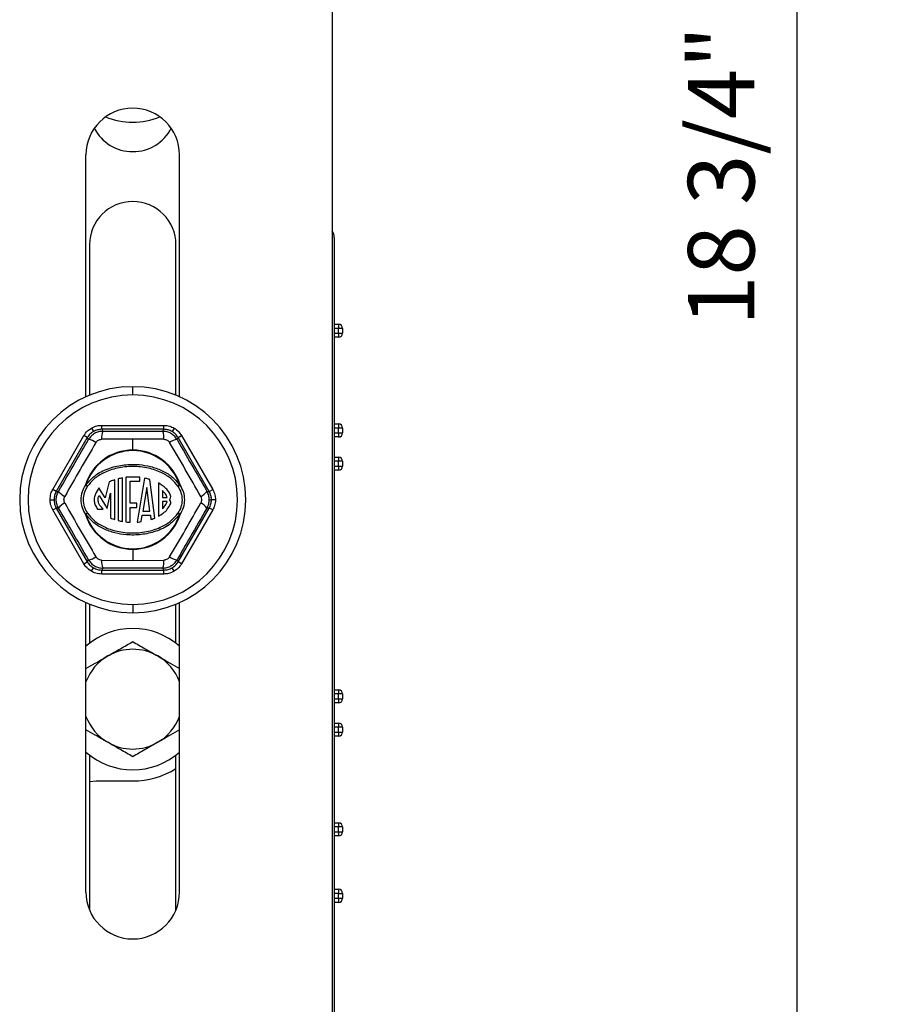
# Model space of a CAD drawing. Units: inches. Extents: x 5081.6 to 5146, y -3993.1 to -3939.1.
# Drawn here: x 5129.2 to 5135.7, y -3986.3 to -3978.9 of the extents above; entities that cross this region are included whole.
import ezdxf

# ---------------------------------------------------------------- set-up
doc = ezdxf.new("R2010")
doc.units = ezdxf.units.IN
doc.header["$MEASUREMENT"] = 0
doc.layers.add('A-DETL-MBND', color=160, linetype='Continuous', lineweight=9)
doc.styles.add('Arial', font='arial.ttf', dxfattribs={"height": 0.5})
doc.dimstyles.new('Default_linear_style', dxfattribs={"dimscale": 12, "dimtxt": 0.5, "dimasz": 2, "dimexe": 0.023438, "dimexo": 0.03125, "dimgap": 0.0625, "dimtad": 1, "dimdec": 4, "dimrnd": 0.0625, "dimzin": 0, "dimdsep": 46, "dimlunit": 5, "dimtxsty": 'Arial', "dimcen": 0.09, "dimazin": 0, "dimtfac": 0.5, "dimtdec": 4, "dimtix": 1, "dimtmove": 0, "dimatfit": 3, "dimfxl": 1, "dimtvp": 1, "dimtfill": 1, "dimfrac": 2, "dimtolj": 1, "dimtzin": 0, "dimarcsym": 2})

# ---------------------------------------------------------------- blocks, each defined once
blk = doc.blocks.new('*D90')
at = {"layer": 'A-DETL-MBND', "color": 0, "lineweight": -2, "transparency": 16777216}
for p, q in [((5131.4308, -3970.7487), (5135.1288, -3970.7487)), ((5135.0585, -3971.4987), (5135.0585, -3988.7187)), ((5134.0508, -3989.4687), (5135.1288, -3989.4687))]:
    blk.add_line(p, q, dxfattribs=at)
at = {"layer": 'A-DETL-MBND', "color": 0, "transparency": 16777216}
for points in [[(5134.9335, -3971.4987), (5135.1835, -3971.4987), (5135.0585, -3970.7487)], [(5134.9335, -3988.7187), (5135.1835, -3988.7187), (5135.0585, -3989.4687)]]:
    blk.add_solid(points, dxfattribs=at)
at = {"layer": 'Defpoints', "color": 0, "transparency": 16777216}
for p in [(5131.3371, -3970.7487), (5133.9571, -3989.4687), (5135.0585, -3989.4687)]:
    blk.add_point(p, dxfattribs=at)
at = {"layer": 'A-DETL-MBND', "color": 0, "transparency": 16777216, "insert": (5134.2411, -3980.1029), "char_height": 0.5, "attachment_point": 2, "rotation": 90, "style": 'Arial'}
blk.add_mtext('\\A1;18 3/4"', dxfattribs=at)

msp = doc.modelspace()

# ---------------------------------------------------------------- linework, layer by layer
at = {"color": 7, "linetype": 'Continuous', "lineweight": 25}
for p, q in [((5131.56709, -3972.96873), (5131.56709, -3989.09373)), ((5129.71553, -3981.76484), (5129.71553, -3979.94529)), ((5130.41866, -3981.76484), (5130.41866, -3979.94529)), ((5131.58209, -3980.56873), (5131.58209, -3987.57873)), ((5129.74209, -3980.62123), (5129.74209, -3981.75332)), ((5130.39209, -3981.75332), (5130.39209, -3980.62123)), ((5131.58209, -3981.21873), (5131.61334, -3981.21873)), ((5131.61334, -3981.24998), (5131.58209, -3981.24998)), ((5131.58209, -3981.28591), (5131.61334, -3981.28591)), ((5131.61334, -3981.21873), (5131.61334, -3981.24998)), ((5131.61334, -3981.28591), (5131.61334, -3981.24998)), ((5131.64459, -3981.24998), (5131.61334, -3981.24998)), ((5131.61334, -3981.28591), (5131.61334, -3981.31716)), ((5131.61334, -3981.28591), (5131.64459, -3981.28591)), ((5131.64459, -3981.24998), (5131.64459, -3981.28591)), ((5131.61334, -3981.31716), (5131.58209, -3981.31716)), ((5130.06709, -3981.75123), (5130.06709, -3981.68873)), ((5129.75621, -3982.00026), (5129.7712, -3982.02623)), ((5129.83368, -3982.0095), (5129.83368, -3981.97951)), ((5129.83368, -3981.97951), (5130.3005, -3981.97951)), ((5129.83368, -3982.0095), (5129.84215, -3982.02416)), ((5130.3005, -3982.0095), (5129.83368, -3982.0095)), ((5130.29204, -3982.02416), (5130.3005, -3982.0095)), ((5130.3005, -3982.0095), (5130.3005, -3981.97951)), ((5130.37798, -3982.00026), (5130.36298, -3982.02623)), ((5131.58209, -3981.96873), (5131.61334, -3981.96873)), ((5131.61334, -3981.99998), (5131.58209, -3981.99998)), ((5131.61334, -3981.96873), (5131.61334, -3981.99998)), ((5131.61334, -3982.03591), (5131.61334, -3981.99998)), ((5131.64459, -3981.99998), (5131.61334, -3981.99998)), ((5131.64459, -3981.99998), (5131.64459, -3982.03591)), ((5129.46609, -3982.46126), (5129.6995, -3982.05698)), ((5129.72547, -3982.07197), (5129.49206, -3982.47625)), ((5129.72547, -3982.07197), (5129.6995, -3982.05698)), ((5129.73393, -3982.08664), (5129.72547, -3982.07197)), ((5130.06709, -3982.08233), (5129.8329, -3982.08418)), ((5130.06709, -3982.16574), (5130.06709, -3982.08233)), ((5130.30128, -3982.08418), (5130.06709, -3982.08233)), ((5130.40872, -3982.07197), (5130.40025, -3982.08664)), ((5130.40872, -3982.07197), (5130.43469, -3982.05698)), ((5130.64213, -3982.47625), (5130.40872, -3982.07197)), ((5130.43469, -3982.05698), (5130.6681, -3982.46126)), ((5131.58209, -3982.03591), (5131.61334, -3982.03591)), ((5131.61334, -3982.06716), (5131.58209, -3982.06716)), ((5131.61334, -3982.03591), (5131.64459, -3982.03591)), ((5131.61334, -3982.03591), (5131.61334, -3982.06716)), ((5131.58209, -3982.21873), (5131.61334, -3982.21873)), ((5131.61334, -3982.21873), (5131.61334, -3982.24998)), ((5131.61334, -3982.24998), (5131.58209, -3982.24998)), ((5131.58209, -3982.28591), (5131.61334, -3982.28591)), ((5131.61334, -3982.31716), (5131.58209, -3982.31716)), ((5131.61334, -3982.28591), (5131.61334, -3982.24998)), ((5131.64459, -3982.24998), (5131.61334, -3982.24998)), ((5131.61334, -3982.28591), (5131.64459, -3982.28591)), ((5131.61334, -3982.28591), (5131.61334, -3982.31716)), ((5131.64459, -3982.24998), (5131.64459, -3982.28591)), ((5129.93142, -3982.68738), (5129.93142, -3982.38926)), ((5129.95774, -3982.38165), (5129.95774, -3982.69501)), ((5129.98932, -3982.70183), (5129.98932, -3982.37485)), ((5130.01564, -3982.36811), (5130.01564, -3982.70568)), ((5130.12093, -3982.36811), (5130.01564, -3982.36811)), ((5130.15444, -3982.37647), (5130.09983, -3982.70725)), ((5130.12093, -3982.3997), (5130.12093, -3982.36811)), ((5130.23308, -3982.67639), (5130.19566, -3982.38662)), ((5129.49206, -3982.47625), (5129.46609, -3982.46126)), ((5129.71493, -3982.42875), (5129.71107, -3982.42754)), ((5129.72798, -3982.43734), (5129.71493, -3982.42875)), ((5129.85972, -3982.52383), (5129.81307, -3982.44839)), ((5129.89063, -3982.40514), (5129.85972, -3982.52383)), ((5130.04723, -3982.3997), (5130.12093, -3982.3997)), ((5130.04723, -3982.56605), (5130.04723, -3982.3997)), ((5130.17321, -3982.447), (5130.14371, -3982.62565)), ((5130.19628, -3982.62565), (5130.17321, -3982.447)), ((5130.25967, -3982.41304), (5130.25967, -3982.66372)), ((5130.28967, -3982.47009), (5130.28967, -3982.5233)), ((5130.41926, -3982.42875), (5130.40621, -3982.43734)), ((5130.42312, -3982.42754), (5130.41926, -3982.42875)), ((5130.64213, -3982.47625), (5130.6681, -3982.46126)), ((5129.44533, -3982.53873), (5129.47531, -3982.53873)), ((5129.49206, -3982.47625), (5129.50899, -3982.47625)), ((5129.81392, -3982.5068), (5129.87396, -3982.60389)), ((5129.87396, -3982.60389), (5129.89983, -3982.48886)), ((5129.89983, -3982.48886), (5129.89983, -3982.67554)), ((5130.28967, -3982.5233), (5130.32547, -3982.52331)), ((5130.6252, -3982.47625), (5130.64213, -3982.47625)), ((5130.64198, -3982.53873), (5130.65888, -3982.53873)), ((5130.68886, -3982.53873), (5130.65888, -3982.53873)), ((5129.46609, -3982.6162), (5129.49206, -3982.60121)), ((5129.6995, -3983.02048), (5129.46609, -3982.6162)), ((5129.49206, -3982.60121), (5129.72547, -3983.00549)), ((5129.50899, -3982.60121), (5129.49206, -3982.60121)), ((5129.80292, -3982.60925), (5129.84347, -3982.60925)), ((5130.09777, -3982.56605), (5130.04723, -3982.56605)), ((5130.04723, -3982.59764), (5130.09777, -3982.59764)), ((5130.04723, -3982.70816), (5130.04723, -3982.59764)), ((5130.09777, -3982.59764), (5130.09777, -3982.56605)), ((5130.28967, -3982.5533), (5130.28967, -3982.60627)), ((5130.32533, -3982.55331), (5130.28967, -3982.5533)), ((5130.40872, -3983.00549), (5130.64213, -3982.60121)), ((5130.6681, -3982.6162), (5130.43469, -3983.02048)), ((5130.64213, -3982.60121), (5130.6252, -3982.60121)), ((5130.6681, -3982.6162), (5130.64213, -3982.60121)), ((5129.71493, -3982.64872), (5129.71107, -3982.64992)), ((5129.71493, -3982.64872), (5129.72798, -3982.64012)), ((5130.13079, -3982.70389), (5130.13876, -3982.65565)), ((5130.13876, -3982.65565), (5130.20015, -3982.65565)), ((5130.14371, -3982.62565), (5130.19628, -3982.62565)), ((5130.20015, -3982.65565), (5130.20421, -3982.68709)), ((5130.40621, -3982.64012), (5130.41926, -3982.64872)), ((5130.42312, -3982.64992), (5130.41926, -3982.64872)), ((5130.06709, -3982.91172), (5130.06709, -3982.90767)), ((5130.06709, -3982.91172), (5130.06709, -3982.99513)), ((5129.6995, -3983.02048), (5129.72547, -3983.00549)), ((5129.72547, -3983.00549), (5129.73393, -3982.99083)), ((5129.75621, -3983.0772), (5129.7712, -3983.05123)), ((5129.8329, -3982.99328), (5130.06709, -3982.99513)), ((5129.84215, -3983.05331), (5129.83368, -3983.06797)), ((5130.06709, -3982.99513), (5130.30128, -3982.99328)), ((5130.3005, -3983.06797), (5130.29204, -3983.05331)), ((5130.37798, -3983.0772), (5130.36298, -3983.05123)), ((5130.40025, -3982.99083), (5130.40872, -3983.00549)), ((5130.43469, -3983.02048), (5130.40872, -3983.00549)), ((5129.83368, -3983.06797), (5130.3005, -3983.06797)), ((5129.83368, -3983.09796), (5129.83368, -3983.06797)), ((5130.3005, -3983.09796), (5129.83368, -3983.09796)), ((5130.3005, -3983.09796), (5130.3005, -3983.06797)), ((5129.71553, -3985.49063), (5129.71553, -3983.31262)), ((5129.74209, -3983.32415), (5129.74209, -3983.61849)), ((5130.06709, -3983.32623), (5130.06709, -3983.38873)), ((5130.39209, -3983.61849), (5130.39209, -3983.32415)), ((5130.41866, -3985.49063), (5130.41866, -3983.31262)), ((5131.58209, -3983.96873), (5131.61334, -3983.96873)), ((5131.61334, -3983.99998), (5131.58209, -3983.99998)), ((5131.61334, -3983.96873), (5131.61334, -3983.99998)), ((5131.61334, -3984.03591), (5131.61334, -3983.99998)), ((5131.64459, -3983.99998), (5131.61334, -3983.99998)), ((5131.64459, -3983.99998), (5131.64459, -3984.03591)), ((5131.58209, -3984.03591), (5131.61334, -3984.03591)), ((5131.61334, -3984.06716), (5131.58209, -3984.06716)), ((5131.61334, -3984.03591), (5131.64459, -3984.03591)), ((5131.61334, -3984.03591), (5131.61334, -3984.06716)), ((5131.58209, -3984.21873), (5131.61334, -3984.21873)), ((5131.61334, -3984.21873), (5131.61334, -3984.24998)), ((5131.61334, -3984.24998), (5131.58209, -3984.24998)), ((5131.58209, -3984.28591), (5131.61334, -3984.28591)), ((5131.61334, -3984.31716), (5131.58209, -3984.31716)), ((5131.64459, -3984.24998), (5131.61334, -3984.24998)), ((5131.61334, -3984.28591), (5131.61334, -3984.24998)), ((5131.61334, -3984.28591), (5131.64459, -3984.28591)), ((5131.61334, -3984.28591), (5131.61334, -3984.31716)), ((5131.64459, -3984.24998), (5131.64459, -3984.28591)), ((5129.74209, -3984.45897), (5129.74209, -3985.6247)), ((5130.39209, -3985.6247), (5130.39209, -3984.45897)), ((5129.79209, -3984.65373), (5130.06709, -3984.65373)), ((5131.58209, -3984.96873), (5131.61334, -3984.96873)), ((5131.61334, -3984.96873), (5131.61334, -3984.99998)), ((5131.61334, -3984.99998), (5131.58209, -3984.99998)), ((5131.58209, -3985.03591), (5131.61334, -3985.03591)), ((5131.61334, -3985.03591), (5131.61334, -3984.99998)), ((5131.64459, -3984.99998), (5131.61334, -3984.99998)), ((5131.61334, -3985.03591), (5131.64459, -3985.03591)), ((5131.61334, -3985.03591), (5131.61334, -3985.06716)), ((5131.64459, -3984.99998), (5131.64459, -3985.03591)), ((5131.61334, -3985.06716), (5131.58209, -3985.06716)), ((5131.58209, -3985.46873), (5131.61334, -3985.46873)), ((5131.61334, -3985.49998), (5131.58209, -3985.49998)), ((5131.61334, -3985.46873), (5131.61334, -3985.49998)), ((5131.61334, -3985.53591), (5131.61334, -3985.49998)), ((5131.61334, -3985.49998), (5131.64459, -3985.49998)), ((5131.64459, -3985.49998), (5131.64459, -3985.53591)), ((5131.58209, -3985.53591), (5131.61334, -3985.53591)), ((5131.61334, -3985.56716), (5131.58209, -3985.56716)), ((5131.61334, -3985.53591), (5131.61334, -3985.56716)), ((5131.61334, -3985.53591), (5131.64459, -3985.53591))]:
    msp.add_line(p, q, dxfattribs=at)
at = {"color": 7, "linetype": 'Continuous', "lineweight": 25, "flags": 128}
msp.add_lwpolyline([(5129.74209, -3984.65878), (5129.74332, -3984.65853), (5129.79209, -3984.65373)], dxfattribs=at)
at = {"color": 7, "linetype": 'Continuous', "lineweight": 25}
for centre, radius, start, end in [((5130.06709, -3979.94529), 0.35157, 0, 180), ((5130.06709, -3979.16873), 0.53125, 247.389094, 292.610906), ((5130.06709, -3979.59623), 0.325, 207.24562, 332.75438), ((5130.06709, -3980.62123), 0.325, 90, 180), ((5130.06709, -3980.62123), 0.325, 0, 90), ((5131.48209, -3980.56873), 0.1, 0, 31.788331), ((5131.61334, -3981.24998), 0.03125, 0, 90), ((5131.61334, -3981.28591), 0.03125, 270, 0), ((5130.06709, -3982.53873), 0.85, 90, 270), ((5130.06709, -3982.53873), 0.85, 270, 90), ((5130.06709, -3982.53873), 0.7875, 90, 270), ((5130.06709, -3982.53873), 0.7875, 270, 90), ((5129.96001, -3982.07304), 0.12759, 157.474788, 185.012034), ((5130.17418, -3982.07304), 0.12759, 354.987966, 22.525212), ((5131.61334, -3981.99998), 0.03125, 0, 90), ((5129.71733, -3982.21315), 0.12759, 54.987966, 82.525212), ((5130.41685, -3982.21315), 0.12759, 97.474788, 125.012034), ((5131.61334, -3982.03591), 0.03125, 270, 0), ((5130.06709, -3982.53873), 0.37299, 90, 162.655891), ((5130.06709, -3982.53873), 0.36894, 17.344109, 162.655891), ((5130.06709, -3982.53873), 0.37299, 17.344109, 90), ((5131.61334, -3982.24998), 0.03125, 0, 90), ((5131.61334, -3982.28591), 0.03125, 270, 0), ((5129.75512, -3982.371), 0.07168, 232.074653, 247.746209), ((5130.37907, -3982.371), 0.07168, 292.253791, 307.925347), ((5129.61025, -3982.39862), 0.12759, 217.474788, 245.012034), ((5130.32247, -3982.51549), 0.03054, 311.617165, 15.387356), ((5130.32247, -3982.56116), 0.03054, 347.713072, 48.382835), ((5130.52394, -3982.39862), 0.12759, 294.987966, 322.525212), ((5129.61025, -3982.67884), 0.12759, 114.987966, 142.525212), ((5130.52394, -3982.67884), 0.12759, 37.474788, 65.012034), ((5129.75512, -3982.70646), 0.07168, 112.253791, 127.925347), ((5130.06709, -3982.53873), 0.37299, 197.344109, 270), ((5130.06709, -3982.53873), 0.36894, 197.344109, 270), ((5130.06709, -3982.53873), 0.36894, 270, 342.655891), ((5130.06709, -3982.53873), 0.37299, 270, 342.655891), ((5130.37907, -3982.70646), 0.07168, 52.074653, 67.746209), ((5129.71733, -3982.86432), 0.12759, 277.474788, 305.012034), ((5130.41685, -3982.86432), 0.12759, 234.987966, 262.525212), ((5129.96001, -3983.00443), 0.12759, 174.987966, 202.525212), ((5130.17418, -3983.00443), 0.12759, 337.474788, 5.012034), ((5130.06709, -3984.03873), 0.53125, 48.565042, 131.434958), ((5130.06709, -3984.03873), 0.375, 120, 159.636963), ((5130.06709, -3984.03873), 0.375, 60, 120), ((5130.06709, -3984.03873), 0.375, 20.363037, 60), ((5131.61334, -3983.99998), 0.03125, 0, 90), ((5131.61334, -3984.03591), 0.03125, 270, 0), ((5130.06709, -3984.03873), 0.375, 200.363037, 240), ((5130.06709, -3984.03873), 0.375, 300, 339.636963), ((5131.61334, -3984.24998), 0.03125, 0, 90), ((5131.61334, -3984.28591), 0.03125, 270, 0), ((5130.06709, -3984.03873), 0.375, 240, 300), ((5130.06709, -3984.03873), 0.53125, 228.565042, 311.434958), ((5130.06709, -3984.03873), 0.615, 270, 301.901144), ((5131.61334, -3984.99998), 0.03125, 0, 90), ((5131.61334, -3985.03591), 0.03125, 270, 0), ((5130.06709, -3985.49063), 0.35157, 180, 0), ((5131.61334, -3985.49998), 0.03125, 0, 90), ((5131.61334, -3985.53591), 0.03125, 270, 0)]:
    msp.add_arc(centre, radius, start, end, dxfattribs=at)
for points, knots in [([(5129.6995, -3982.05698), (5129.70811, -3982.04435), (5129.72349, -3982.02181), (5129.74621, -3982.00685), (5129.75621, -3982.00026)], [0, 0, 0, 0, 0.5600138, 1, 1, 1, 1]), ([(5129.7712, -3982.02623), (5129.76218, -3982.03227), (5129.74391, -3982.04449), (5129.73166, -3982.06274), (5129.72547, -3982.07197)], [0, 0, 0, 0, 0.494143, 1, 1, 1, 1]), ([(5129.84215, -3982.02416), (5129.83113, -3982.02499), (5129.8093, -3982.02663), (5129.77902, -3982.0398), (5129.75248, -3982.05944), (5129.74015, -3982.07751), (5129.73393, -3982.08664)], [0, 0, 0, 0, 0.25244107, 0.500177, 0.74774492, 1, 1, 1, 1]), ([(5129.75621, -3982.00026), (5129.76998, -3981.99364), (5129.79457, -3981.9818), (5129.82173, -3981.98021), (5129.83368, -3981.97951)], [0, 0, 0, 0, 0.5599846, 1, 1, 1, 1]), ([(5129.83368, -3982.0095), (5129.82259, -3982.01025), (5129.80066, -3982.01173), (5129.78094, -3982.02144), (5129.7712, -3982.02623)], [0, 0, 0, 0, 0.505857, 1, 1, 1, 1]), ([(5129.84215, -3982.02416), (5129.92619, -3982.02436), (5130.07626, -3982.02473), (5130.2261, -3982.02433), (5130.29204, -3982.02416)], [0, 0, 0, 0, 0.5599705, 1, 1, 1, 1]), ([(5130.40025, -3982.08664), (5130.39403, -3982.07751), (5130.38169, -3982.05942), (5130.35514, -3982.03979), (5130.32487, -3982.02663), (5130.30305, -3982.02499), (5130.29204, -3982.02416)], [0, 0, 0, 0, 0.2524411, 0.500177, 0.7477449, 1, 1, 1, 1]), ([(5130.3005, -3981.97951), (5130.31574, -3981.98065), (5130.34296, -3981.9827), (5130.36728, -3981.9949), (5130.37798, -3982.00026)], [0, 0, 0, 0, 0.5600138, 1, 1, 1, 1]), ([(5130.36298, -3982.02623), (5130.35324, -3982.02144), (5130.33353, -3982.01173), (5130.3116, -3982.01025), (5130.3005, -3982.0095)], [0, 0, 0, 0, 0.494143, 1, 1, 1, 1]), ([(5130.40872, -3982.07197), (5130.40252, -3982.06274), (5130.39027, -3982.04449), (5130.37201, -3982.03227), (5130.36298, -3982.02623)], [0, 0, 0, 0, 0.505857, 1, 1, 1, 1]), ([(5130.37798, -3982.00026), (5130.3906, -3982.00888), (5130.41315, -3982.02425), (5130.42811, -3982.04698), (5130.43469, -3982.05698)], [0, 0, 0, 0, 0.5599846, 1, 1, 1, 1]), ([(5129.50899, -3982.47625), (5129.55118, -3982.40358), (5129.62654, -3982.27379), (5129.70112, -3982.14383), (5129.73393, -3982.08664)], [0, 0, 0, 0, 0.5599704, 1, 1, 1, 1]), ([(5129.79054, -3982.10864), (5129.79298, -3982.10515), (5129.79787, -3982.09817), (5129.80829, -3982.09049), (5129.82016, -3982.0853), (5129.82865, -3982.08456), (5129.8329, -3982.08418)], [0, 0, 0, 0, 0.2500587, 0.4998278, 0.7497691, 1, 1, 1, 1]), ([(5130.30128, -3982.08418), (5130.30553, -3982.08455), (5130.31402, -3982.08529), (5130.32588, -3982.09048), (5130.33631, -3982.09816), (5130.3412, -3982.10515), (5130.34365, -3982.10864)], [0, 0, 0, 0, 0.2500587, 0.4998278, 0.7497691, 1, 1, 1, 1]), ([(5130.40025, -3982.08664), (5130.44209, -3982.15952), (5130.51681, -3982.28967), (5130.59208, -3982.41924), (5130.6252, -3982.47625)], [0, 0, 0, 0, 0.55997057, 1, 1, 1, 1]), ([(5129.79054, -3982.10864), (5129.7507, -3982.17578), (5129.67103, -3982.31007), (5129.59458, -3982.4462), (5129.55635, -3982.51427)], [0, 0, 0, 0, 0.5000001, 1, 1, 1, 1]), ([(5130.57784, -3982.51427), (5130.53961, -3982.4462), (5130.46315, -3982.31007), (5130.38348, -3982.17578), (5130.34365, -3982.10864)], [0, 0, 0, 0, 0.4999999, 1, 1, 1, 1]), ([(5129.71493, -3982.42875), (5129.73972, -3982.40041), (5129.78929, -3982.34378), (5129.89354, -3982.29722), (5130.00278, -3982.27291), (5130.1072, -3982.27158), (5130.20222, -3982.2871), (5130.28522, -3982.31626), (5130.3629, -3982.36045), (5130.40047, -3982.40598), (5130.41926, -3982.42875)], [0, 0, 0, 0, 0.1400515, 0.2799626, 0.4193669, 0.5598208, 0.6696103, 0.7797123, 0.8898354, 1, 1, 1, 1]), ([(5130.40621, -3982.43734), (5130.39146, -3982.41895), (5130.35814, -3982.37741), (5130.28112, -3982.33064), (5130.1818, -3982.29663), (5130.06709, -3982.28458), (5129.95239, -3982.29663), (5129.85306, -3982.33064), (5129.77605, -3982.37741), (5129.74273, -3982.41895), (5129.72798, -3982.43734)], [0, 0, 0, 0, 0.0916629, 0.2069994, 0.3458935, 0.5, 0.6541065, 0.7930006, 0.9083371, 1, 1, 1, 1]), ([(5129.93142, -3982.38926), (5129.92356, -3982.39195), (5129.90974, -3982.39667), (5129.89639, -3982.40259), (5129.89063, -3982.40514)], [0, 0, 0, 0, 0.5686323, 1, 1, 1, 1]), ([(5129.98932, -3982.37485), (5129.98336, -3982.37597), (5129.97277, -3982.37796), (5129.96231, -3982.38053), (5129.95774, -3982.38165)], [0, 0, 0, 0, 0.5632391, 1, 1, 1, 1]), ([(5130.19566, -3982.38662), (5130.1881, -3982.38446), (5130.17449, -3982.38058), (5130.16062, -3982.37774), (5130.15444, -3982.37647)], [0, 0, 0, 0, 0.5548679, 1, 1, 1, 1]), ([(5129.44533, -3982.53873), (5129.44647, -3982.52349), (5129.44852, -3982.49628), (5129.46072, -3982.47196), (5129.46609, -3982.46126)], [0, 0, 0, 0, 0.5599846, 1, 1, 1, 1]), ([(5129.71107, -3982.42754), (5129.70147, -3982.44475), (5129.68228, -3982.47915), (5129.67353, -3982.53853), (5129.68216, -3982.59805), (5129.70142, -3982.6326), (5129.71107, -3982.64992)], [0, 0, 0, 0, 0.2496534, 0.4989624, 0.7488627, 1, 1, 1, 1]), ([(5129.69609, -3982.53873), (5129.69765, -3982.52073), (5129.70079, -3982.48453), (5129.71888, -3982.45313), (5129.72798, -3982.43734)], [0, 0, 0, 0, 0.497314, 1, 1, 1, 1]), ([(5129.81307, -3982.44839), (5129.80366, -3982.46387), (5129.78878, -3982.48836), (5129.77603, -3982.52335), (5129.77624, -3982.55236), (5129.78415, -3982.5815), (5129.79638, -3982.59958), (5129.80292, -3982.60925)], [0, 0, 0, 0, 0.3104818, 0.4912576, 0.6281536, 0.8011392, 1, 1, 1, 1]), ([(5130.35192, -3982.50738), (5130.34787, -3982.49827), (5130.33898, -3982.47825), (5130.30908, -3982.44385), (5130.27931, -3982.42528), (5130.25967, -3982.41304)], [0, 0, 0, 0, 0.2214721, 0.4867626, 1, 1, 1, 1]), ([(5130.32547, -3982.52331), (5130.3241, -3982.5188), (5130.3211, -3982.50894), (5130.30976, -3982.49021), (5130.29774, -3982.47816), (5130.28967, -3982.47009)], [0, 0, 0, 0, 0.2168996, 0.4747678, 1, 1, 1, 1]), ([(5130.40621, -3982.43734), (5130.41531, -3982.45313), (5130.4334, -3982.48453), (5130.43654, -3982.52073), (5130.43809, -3982.53873)], [0, 0, 0, 0, 0.502686, 1, 1, 1, 1]), ([(5130.42312, -3982.64992), (5130.43272, -3982.63271), (5130.4519, -3982.59831), (5130.46066, -3982.53894), (5130.45202, -3982.47942), (5130.43277, -3982.44486), (5130.42312, -3982.42754)], [0, 0, 0, 0, 0.24965337, 0.49896244, 0.74886272, 1, 1, 1, 1]), ([(5130.6681, -3982.46126), (5130.67473, -3982.47503), (5130.68656, -3982.49962), (5130.68816, -3982.52678), (5130.68886, -3982.53873)], [0, 0, 0, 0, 0.5600138, 1, 1, 1, 1]), ([(5129.46609, -3982.6162), (5129.45946, -3982.60243), (5129.44762, -3982.57784), (5129.44603, -3982.55068), (5129.44533, -3982.53873)], [0, 0, 0, 0, 0.5600138, 1, 1, 1, 1]), ([(5129.49206, -3982.47625), (5129.48716, -3982.48624), (5129.47748, -3982.50597), (5129.47603, -3982.5279), (5129.47531, -3982.53873)], [0, 0, 0, 0, 0.505857, 1, 1, 1, 1]), ([(5129.47531, -3982.53873), (5129.47603, -3982.54957), (5129.47748, -3982.57149), (5129.48716, -3982.59123), (5129.49206, -3982.60121)], [0, 0, 0, 0, 0.494143, 1, 1, 1, 1]), ([(5129.50899, -3982.60121), (5129.5042, -3982.59126), (5129.49471, -3982.57154), (5129.49097, -3982.53875), (5129.4947, -3982.50594), (5129.5042, -3982.48621), (5129.50899, -3982.47625)], [0, 0, 0, 0, 0.2522551, 0.499823, 0.7475589, 1, 1, 1, 1]), ([(5129.55635, -3982.56319), (5129.55455, -3982.55933), (5129.55094, -3982.55161), (5129.5495, -3982.53874), (5129.55094, -3982.52586), (5129.55455, -3982.51814), (5129.55635, -3982.51427)], [0, 0, 0, 0, 0.25005871, 0.49982782, 0.74976905, 1, 1, 1, 1]), ([(5129.72798, -3982.64012), (5129.71888, -3982.62434), (5129.70079, -3982.59293), (5129.69765, -3982.55673), (5129.69609, -3982.53873)], [0, 0, 0, 0, 0.502686, 1, 1, 1, 1]), ([(5129.84347, -3982.60925), (5129.83667, -3982.60225), (5129.82445, -3982.58967), (5129.81241, -3982.56895), (5129.80572, -3982.54902), (5129.8059, -3982.52769), (5129.81114, -3982.51405), (5129.81392, -3982.5068)], [0, 0, 0, 0, 0.2543056, 0.4564333, 0.6204616, 0.7985034, 1, 1, 1, 1]), ([(5130.43809, -3982.53873), (5130.43654, -3982.55673), (5130.4334, -3982.59293), (5130.41531, -3982.62434), (5130.40621, -3982.64012)], [0, 0, 0, 0, 0.497314, 1, 1, 1, 1]), ([(5130.57784, -3982.51427), (5130.57964, -3982.51814), (5130.58324, -3982.52585), (5130.58468, -3982.53872), (5130.58325, -3982.5516), (5130.57964, -3982.55932), (5130.57784, -3982.56319)], [0, 0, 0, 0, 0.2500587, 0.4998278, 0.7497691, 1, 1, 1, 1]), ([(5130.64198, -3982.53873), (5130.64126, -3982.52787), (5130.6398, -3982.50593), (5130.6301, -3982.48621), (5130.6252, -3982.47625)], [0, 0, 0, 0, 0.4953038, 1, 1, 1, 1]), ([(5130.6252, -3982.60121), (5130.6301, -3982.59126), (5130.6398, -3982.57153), (5130.64126, -3982.5496), (5130.64198, -3982.53873)], [0, 0, 0, 0, 0.5046962, 1, 1, 1, 1]), ([(5130.65888, -3982.53873), (5130.65816, -3982.5279), (5130.65671, -3982.50597), (5130.64703, -3982.48624), (5130.64213, -3982.47625)], [0, 0, 0, 0, 0.494143, 1, 1, 1, 1]), ([(5130.64213, -3982.60121), (5130.64703, -3982.59123), (5130.65671, -3982.57149), (5130.65816, -3982.54957), (5130.65888, -3982.53873)], [0, 0, 0, 0, 0.505857, 1, 1, 1, 1]), ([(5130.68886, -3982.53873), (5130.68772, -3982.55397), (5130.68567, -3982.58118), (5130.67347, -3982.6055), (5130.6681, -3982.6162)], [0, 0, 0, 0, 0.5599846, 1, 1, 1, 1]), ([(5129.73393, -3982.99083), (5129.69209, -3982.91794), (5129.61738, -3982.78779), (5129.54211, -3982.65822), (5129.50899, -3982.60121)], [0, 0, 0, 0, 0.5599706, 1, 1, 1, 1]), ([(5129.55635, -3982.56319), (5129.59458, -3982.63126), (5129.67103, -3982.7674), (5129.7507, -3982.90168), (5129.79054, -3982.96882)], [0, 0, 0, 0, 0.49999991, 1, 1, 1, 1]), ([(5130.25967, -3982.66372), (5130.28451, -3982.64839), (5130.32407, -3982.62396), (5130.34466, -3982.58293), (5130.35232, -3982.56766)], [0, 0, 0, 0, 0.6278928, 1, 1, 1, 1]), ([(5130.28967, -3982.60627), (5130.29955, -3982.5964), (5130.315, -3982.58095), (5130.32259, -3982.56065), (5130.32533, -3982.55331)], [0, 0, 0, 0, 0.638563, 1, 1, 1, 1]), ([(5130.34365, -3982.96882), (5130.38348, -3982.90168), (5130.46315, -3982.7674), (5130.53961, -3982.63126), (5130.57784, -3982.56319)], [0, 0, 0, 0, 0.5000001, 1, 1, 1, 1]), ([(5130.6252, -3982.60121), (5130.583, -3982.67388), (5130.50765, -3982.80367), (5130.43307, -3982.93364), (5130.40025, -3982.99083)], [0, 0, 0, 0, 0.5599704, 1, 1, 1, 1]), ([(5130.41926, -3982.64872), (5130.39446, -3982.67705), (5130.34489, -3982.73368), (5130.24064, -3982.78024), (5130.13141, -3982.80455), (5130.02698, -3982.80589), (5129.93197, -3982.79036), (5129.84897, -3982.7612), (5129.77128, -3982.71701), (5129.73371, -3982.67148), (5129.71493, -3982.64872)], [0, 0, 0, 0, 0.1400515, 0.2799626, 0.4193669, 0.5598208, 0.6696103, 0.7797123, 0.8898354, 1, 1, 1, 1]), ([(5129.72798, -3982.64012), (5129.74273, -3982.65852), (5129.77605, -3982.70005), (5129.85306, -3982.74683), (5129.95239, -3982.78083), (5130.06709, -3982.79289), (5130.1818, -3982.78083), (5130.28112, -3982.74683), (5130.35814, -3982.70005), (5130.39146, -3982.65852), (5130.40621, -3982.64012)], [0, 0, 0, 0, 0.0916629, 0.2069994, 0.3458935, 0.5, 0.6541065, 0.7930006, 0.9083371, 1, 1, 1, 1]), ([(5129.89983, -3982.67554), (5129.90559, -3982.67791), (5129.916, -3982.68219), (5129.92666, -3982.68577), (5129.93142, -3982.68738)], [0, 0, 0, 0, 0.5537449, 1, 1, 1, 1]), ([(5130.20421, -3982.68709), (5130.20972, -3982.68523), (5130.21945, -3982.68196), (5130.22895, -3982.67808), (5130.23308, -3982.67639)], [0, 0, 0, 0, 0.5658836, 1, 1, 1, 1]), ([(5129.95774, -3982.69501), (5129.96357, -3982.69644), (5129.97403, -3982.69899), (5129.98463, -3982.70096), (5129.98932, -3982.70183)], [0, 0, 0, 0, 0.55676579, 1, 1, 1, 1]), ([(5130.01564, -3982.70568), (5130.02151, -3982.7063), (5130.03202, -3982.70741), (5130.04257, -3982.70793), (5130.04723, -3982.70816)], [0, 0, 0, 0, 0.55862023, 1, 1, 1, 1]), ([(5130.09983, -3982.70725), (5130.10564, -3982.70676), (5130.11599, -3982.70588), (5130.12628, -3982.7045), (5130.13079, -3982.70389)], [0, 0, 0, 0, 0.5615131, 1, 1, 1, 1]), ([(5129.8329, -3982.99328), (5129.82866, -3982.99291), (5129.82017, -3982.99217), (5129.8083, -3982.98698), (5129.79787, -3982.9793), (5129.79299, -3982.97231), (5129.79054, -3982.96882)], [0, 0, 0, 0, 0.2500587, 0.4998278, 0.7497691, 1, 1, 1, 1]), ([(5130.34365, -3982.96882), (5130.3412, -3982.97231), (5130.33632, -3982.97929), (5130.32589, -3982.98697), (5130.31403, -3982.99217), (5130.30553, -3982.99291), (5130.30128, -3982.99328)], [0, 0, 0, 0, 0.2500587, 0.4998278, 0.7497691, 1, 1, 1, 1]), ([(5129.75621, -3983.0772), (5129.74358, -3983.06859), (5129.72104, -3983.05321), (5129.70608, -3983.03048), (5129.6995, -3983.02048)], [0, 0, 0, 0, 0.5599846, 1, 1, 1, 1]), ([(5129.72547, -3983.00549), (5129.73166, -3983.01472), (5129.74391, -3983.03297), (5129.76218, -3983.04519), (5129.7712, -3983.05123)], [0, 0, 0, 0, 0.505857, 1, 1, 1, 1]), ([(5129.73393, -3982.99083), (5129.74016, -3982.99995), (5129.7525, -3983.01804), (5129.77905, -3983.03768), (5129.80932, -3983.05084), (5129.83114, -3983.05248), (5129.84215, -3983.05331)], [0, 0, 0, 0, 0.2524411, 0.500177, 0.7477449, 1, 1, 1, 1]), ([(5129.7712, -3983.05123), (5129.78094, -3983.05603), (5129.80066, -3983.06573), (5129.82259, -3983.06722), (5129.83368, -3983.06797)], [0, 0, 0, 0, 0.494143, 1, 1, 1, 1]), ([(5130.29204, -3983.05331), (5130.208, -3983.0531), (5130.05793, -3983.05273), (5129.90808, -3983.05313), (5129.84215, -3983.05331)], [0, 0, 0, 0, 0.5599705, 1, 1, 1, 1]), ([(5130.29204, -3983.05331), (5130.30306, -3983.05248), (5130.32489, -3983.05083), (5130.35517, -3983.03766), (5130.3817, -3983.01802), (5130.39403, -3982.99995), (5130.40025, -3982.99083)], [0, 0, 0, 0, 0.25244107, 0.500177, 0.74774492, 1, 1, 1, 1]), ([(5130.3005, -3983.06797), (5130.3116, -3983.06722), (5130.33353, -3983.06573), (5130.35324, -3983.05603), (5130.36298, -3983.05123)], [0, 0, 0, 0, 0.505857, 1, 1, 1, 1]), ([(5130.36298, -3983.05123), (5130.37201, -3983.04519), (5130.39027, -3983.03297), (5130.40252, -3983.01472), (5130.40872, -3983.00549)], [0, 0, 0, 0, 0.494143, 1, 1, 1, 1]), ([(5130.43469, -3983.02048), (5130.42608, -3983.03311), (5130.4107, -3983.05565), (5130.38798, -3983.07061), (5130.37798, -3983.0772)], [0, 0, 0, 0, 0.5600138, 1, 1, 1, 1]), ([(5129.83368, -3983.09796), (5129.81844, -3983.09681), (5129.79123, -3983.09477), (5129.76691, -3983.08257), (5129.75621, -3983.0772)], [0, 0, 0, 0, 0.5600138, 1, 1, 1, 1]), ([(5130.37798, -3983.0772), (5130.36421, -3983.08383), (5130.33962, -3983.09566), (5130.31245, -3983.09725), (5130.3005, -3983.09796)], [0, 0, 0, 0, 0.5599846, 1, 1, 1, 1]), ([(5129.87959, -3983.71397), (5129.91138, -3983.69562), (5129.97491, -3983.65894), (5130.03638, -3983.62345), (5130.06709, -3983.60572)], [0, 0, 0, 0, 0.5002515, 1, 1, 1, 1]), ([(5130.06709, -3983.60572), (5130.09785, -3983.62348), (5130.15932, -3983.65896), (5130.22285, -3983.69565), (5130.25459, -3983.71397)], [0, 0, 0, 0, 0.5003833, 1, 1, 1, 1]), ([(5129.71553, -3983.80869), (5129.73854, -3983.79541), (5129.79228, -3983.76438), (5129.84783, -3983.73231), (5129.87959, -3983.71397)], [0, 0, 0, 0, 0.4281086, 1, 1, 1, 1]), ([(5130.25459, -3983.71397), (5130.2864, -3983.73234), (5130.34195, -3983.76441), (5130.39569, -3983.79543), (5130.41866, -3983.80869)], [0, 0, 0, 0, 0.5726196, 1, 1, 1, 1]), ([(5129.87959, -3984.36349), (5129.84779, -3984.34513), (5129.79224, -3984.31306), (5129.7385, -3984.28203), (5129.71553, -3984.26877)], [0, 0, 0, 0, 0.5726196, 1, 1, 1, 1]), ([(5130.41866, -3984.26877), (5130.39565, -3984.28205), (5130.34191, -3984.31308), (5130.28636, -3984.34515), (5130.25459, -3984.36349)], [0, 0, 0, 0, 0.4281086, 1, 1, 1, 1]), ([(5130.06709, -3984.47174), (5130.03634, -3984.45399), (5129.97487, -3984.4185), (5129.91134, -3984.38182), (5129.87959, -3984.36349)], [0, 0, 0, 0, 0.5003833, 1, 1, 1, 1]), ([(5130.25459, -3984.36349), (5130.22281, -3984.38184), (5130.15928, -3984.41852), (5130.09781, -3984.45401), (5130.06709, -3984.47174)], [0, 0, 0, 0, 0.5002515, 1, 1, 1, 1])]:
    msp.add_open_spline(points, degree=3, knots=knots, dxfattribs=at)

# ---------------------------------------------------------------- dimensions: what is measured, and where the dimension line sits
at = {"layer": 'A-DETL-MBND'}
dim = msp.add_linear_dim(base=(5135.05853, -3989.46873), p1=(5131.33709, -3970.74873), p2=(5133.95709, -3989.46873), angle=90, dimstyle='Default_linear_style', override={"dimscale": 3, "dimtxt": 1, "dimasz": 0.25, "dimgap": 0.1, "dimpost": '"', "dimfxl": 15.5, "dimtfill": 0}, dxfattribs=at)
dim.commit()
dim.dimension.update_dxf_attribs({"geometry": '*D90', "text_midpoint": (5135.05853, -3980.10288), "dimtype": 160})

doc.saveas('drawing.dxf')
